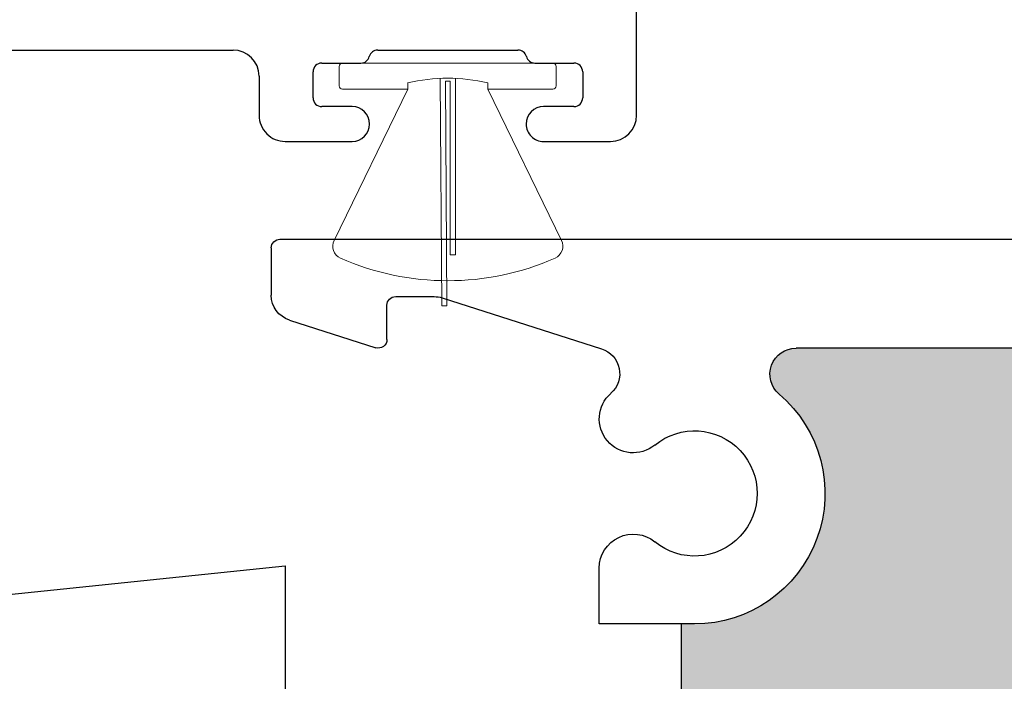
# Model space of a CAD drawing. Units: inches. Extents: x 110 to 640, y 2 to 403.
# Drawn here: x 278 to 279, y 187 to 188 of the extents above; entities that cross this region are included whole.
import ezdxf

# ---------------------------------------------------------------- set-up
doc = ezdxf.new("R2010")
doc.units = ezdxf.units.IN
doc.header["$MEASUREMENT"] = 0
doc.linetypes.add('SLD-Dashed', pattern=[0.075, 0.05, -0.025])
doc.linetypes.add('SLD-Solid', pattern=[0])

# ---------------------------------------------------------------- blocks, each defined once
blk = doc.blocks.new('M24699')
for p, q in [((2.045, 1.5), (1.7699, 1.5)), ((2.075, 1.393), (2.075, 1.47)), ((1.995, 1.438), (2.025, 1.438)), ((1.985, 1.383), (1.985, 1.428)), ((2.035, 1.428), (2.035, 1.393)), ((1.97, 1.2024), (1.97, 1.3636)), ((1.985, 1.138), (1.985, 1.183)), ((2.035, 1.173), (2.035, 1.138)), ((2.075, 1.096), (2.075, 1.173)), ((2.025, 1.128), (1.995, 1.128)), ((2, 1.066), (2.045, 1.066)), ((1.97, 0.592), (1.97, 1.036))]:
    blk.add_line(p, q)
for centre, radius, start, end in [((2.045, 1.47), 0.03, 0, 90), ((1.995, 1.428), 0.01, 90, 180), ((2.025, 1.428), 0.01, 0, 90), ((2.055, 1.393), 0.02, 180, 270), ((2.055, 1.393), 0.02, 270, 0), ((1.975, 1.383), 0.01, 284.3336, 360), ((1.98, 1.3636), 0.01, 104.3336, 180), ((1.98, 1.2024), 0.01, 180, 255.6664), ((1.975, 1.183), 0.01, 0, 75.6664), ((2.055, 1.173), 0.02, 90, 180), ((2.055, 1.173), 0.02, 0, 90), ((1.995, 1.138), 0.01, 180, 270), ((2.025, 1.138), 0.01, 270, 0), ((2.045, 1.096), 0.03, 270, 360), ((2, 1.036), 0.03, 90, 180)]:
    blk.add_arc(centre, radius, start, end)
blk = doc.blocks.new('M24701')
h = blk.add_hatch(color=256)
h.dxf.hatch_style = 1
h.paths.add_polyline_path([(1.125, 1.6012), (1.125, 1.6362, -0.414214), (1.135, 1.6462), (1.24, 1.6462, 0.414186), (1.25, 1.6562), (1.2501, 1.8483, 0.414241), (1.0626, 2.0358), (0.875, 2.0359), (0.5, 2.0358), (0.3125, 2.0358, 0.414214), (0.125, 1.8483), (0.125, 1.6562, 0.414214), (0.135, 1.6462), (0.24, 1.6462, -0.414214), (0.25, 1.6362), (0.25, 1.6012, -0.414214), (0.24, 1.5912), (0.135, 1.5912, 0.414214), (0.125, 1.5812), (0.125, 1.1012, 0.414214), (0.135, 1.0912), (0.24, 1.0912, -0.414214), (0.25, 1.0812), (0.25, 1.0462, -0.414214), (0.24, 1.0362), (0.135, 1.0362, 0.414215), (0.125, 1.0262), (0.125, 0.6033, 0.697438), (0.1779, 0.5839, -0.697439), (0.442, 0.4866), (0.442, 0.4711), (0.5495, 0.4711), (0.5495, 0.7272, -0.151287), (0.5548, 0.7442, 0.023813), (0.5563, 0.7466, -0.072415), (0.5824, 0.781, -0.490314), (0.6294, 0.7746), (0.6515, 0.7363, 0.57735), (0.6515, 0.6116), (0.6235, 0.5631, 0.131652), (0.6195, 0.5481), (0.6195, 0.4711), (0.7555, 0.4711), (0.7555, 0.5481, 0.131652), (0.7515, 0.5631), (0.7235, 0.6116, 0.57735), (0.7235, 0.7363), (0.7456, 0.7746, -0.490314), (0.7926, 0.781, -0.086084), (0.8225, 0.7393, -0.113237), (0.8255, 0.7263), (0.8255, 0.4711), (0.933, 0.4711), (0.933, 0.4866, -0.697401), (1.1972, 0.5839, 0.697392), (1.25, 0.6033), (1.25, 1.0262, 0.414221), (1.24, 1.0362), (1.135, 1.0362, -0.414214), (1.125, 1.0462), (1.125, 1.0812, -0.414214), (1.135, 1.0912), (1.24, 1.0912, 0.414214), (1.25, 1.1012), (1.25, 1.5812, 0.414214), (1.24, 1.5912), (1.135, 1.5912, -0.414214)])
for p, q in [((1.3751, 0.01), (1.375, 2.285)), ((1.25, 1.0262), (1.25, 0.6033)), ((0.933, 0.4866), (0.933, 0.3771)), ((0.933, 0.4711), (0.8255, 0.4711)), ((0.933, 0.3771), (0.9973, 0.3771)), ((1.3078, 0.1964), (1.2492, 0.3797)), ((1.3092, 0.143), (1.3092, 0.1873)), ((1.26, 0.133), (1.2992, 0.133)), ((1.2822, 0.0209), (1.2505, 0.12)), ((1.3651, 0), (1.3108, 0))]:
    blk.add_line(p, q)
for centre, radius, start, end in [((1.083, 0.4866), 0.15, 40.4322, 180), ((1.22, 0.6033), 0.03, 220.4322, 359.9985), ((1.083, 0.4866), 0.072, 320.57, 219.43), ((0.9973, 0.4161), 0.039, 270, 39.43), ((1.1687, 0.4161), 0.039, 140.57, 318.7414), ((1.2206, 0.3706), 0.03, 17.7261, 138.7414), ((1.2792, 0.1873), 0.03, 0, 17.7261), ((1.2992, 0.143), 0.01, 270.0001, 0), ((1.26, 0.123), 0.01, 90, 197.7261), ((1.3108, 0.03), 0.03, 197.7261, 270), ((1.3651, 0.01), 0.01, 270, 0)]:
    blk.add_arc(centre, radius, start, end)
blk = doc.blocks.new('WS1')
at = {"lineweight": 5}
for p, q in [((44.3719, 4.7963), (44.3737, 4.538)), ((44.3777, 4.7963), (44.3719, 4.7963)), ((44.3795, 4.535), (44.3777, 4.7963)), ((44.368, 4.7376), (44.3622, 4.7376)), ((44.3622, 4.7376), (44.3622, 4.535)), ((44.368, 4.538), (44.368, 4.7376)), ((44.2401, 4.7211), (44.3247, 4.5474)), ((44.417, 4.5474), (44.5017, 4.7211)), ((44.2462, 4.5436), (44.2462, 4.5212)), ((44.3247, 4.5474), (44.25, 4.5474)), ((44.3247, 4.5402), (44.3247, 4.5474)), ((44.417, 4.5474), (44.417, 4.5402)), ((44.4918, 4.5474), (44.417, 4.5474)), ((44.4956, 4.5212), (44.4956, 4.5436)), ((44.3737, 4.538), (44.368, 4.538)), ((44.25, 4.5174), (44.4918, 4.5174))]:
    blk.add_line(p, q, dxfattribs=at)
for centre, radius, start, end in [((44.3709, 4.4622), 0.3053, 66.1635, 113.8365), ((44.2536, 4.7277), 0.015, 113.8365, 205.9814), ((44.4882, 4.7277), 0.015, 334.0186, 66.1635), ((44.25, 4.5436), 0.0038, 90, 180), ((44.3709, 4.7338), 0.199, 256.592, 283.408), ((44.4918, 4.5436), 0.0038, 0, 90), ((44.25, 4.5212), 0.0038, 180, 270), ((44.4918, 4.5212), 0.0038, 270, 0)]:
    blk.add_arc(centre, radius, start, end, dxfattribs=at)
blk = doc.blocks.new('MMSDV4 Bumper')
at = {"color": 8, "linetype": 'SLD-Dashed', "lineweight": 18}
for p, q in [((3.8023, 0.9278), (3.8023, 1.123)), ((3.7242, 0.6778), (3.7242, 0.9278)), ((3.7242, 0.9278), (3.8023, 0.9278))]:
    blk.add_line(p, q, dxfattribs=at)
at = {"color": 7, "linetype": 'SLD-Solid', "lineweight": 25}
blk.add_lwpolyline([(3.8571, 1.1778, -0.38413), (3.9116, 1.1287), (3.9585, 0.6778), (3.3335, 0.6778), (3.3805, 1.1287, -0.38413), (3.435, 1.1778)], format="xyb", close=True, dxfattribs=at)
at = {"color": 8, "linetype": 'SLD-Dashed', "lineweight": 18}
blk.add_lwpolyline([(3.5679, 0.6778), (3.5679, 0.9278), (3.4898, 0.9278), (3.4898, 1.123, 0.414214), (3.435, 1.1778)], format="xyb", dxfattribs=at)
blk.add_arc((3.8571, 1.123), 0.0548, 90, 180, dxfattribs=at)

msp = doc.modelspace()

# ---------------------------------------------------------------- block references
for name, p, rotation in [('M24699', (277.3202, 189.8971), 270), ('WS1', (322.974, 192.4295), 180), ('MMSDV4 Bumper', (279.0939, 183.3761), 90)]:
    msp.add_blockref(name, p, dxfattribs=dict(rotation=rotation))
at = {"xscale": -1, "rotation": 270}
msp.add_blockref('M24701', (278.4002, 186.3346), dxfattribs=at)

doc.saveas('drawing.dxf')
